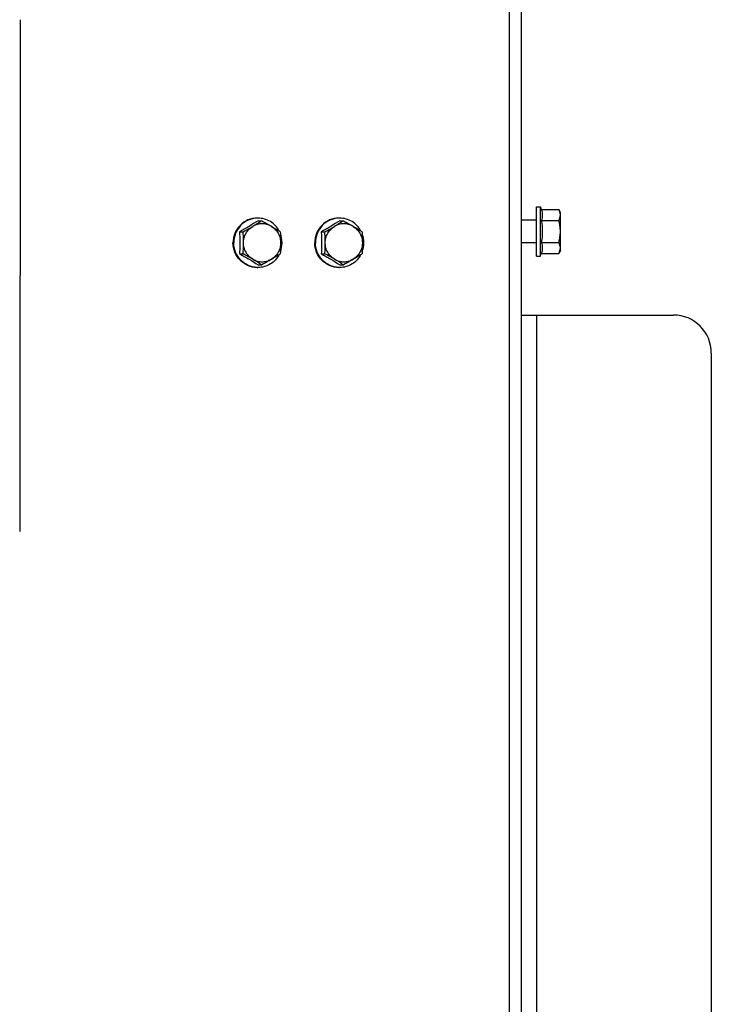
# Model space of a CAD drawing. Units: millimetres. Extents: x 0 to 420, y 0 to 297.
# Drawn here: x 178 to 196, y 196 to 222 of the extents above; entities that cross this region are included whole.
import ezdxf

# ---------------------------------------------------------------- set-up
doc = ezdxf.new("R2010")
doc.units = ezdxf.units.MM
doc.header["$LTSCALE"] = 23.1
doc.layers.get('0').update_dxf_attribs({"linetype": 'CONTINUOUS'})
doc.layers.add('SPIEGEL', color=7, linetype='CONTINUOUS')

msp = doc.modelspace()

# ---------------------------------------------------------------- linework, layer by layer
at = {"color": 7, "linetype": 'CONTINUOUS'}
for p, q in [((177.651, 222.095), (177.642, 208.623)), ((191.255, 215.873), (191.255, 217.173)), ((191.255, 217.173), (191.355, 217.173)), ((191.355, 215.873), (191.355, 217.173)), ((191.355, 217.173), (191.378, 217.101)), ((191.378, 217.101), (191.835, 217.101)), ((191.88, 217.023), (191.835, 217.101)), ((191.88, 216.023), (191.88, 217.023)), ((183.921, 216.801), (184.016, 216.801)), ((186.073, 216.801), (186.168, 216.801)), ((191.255, 216.823), (190.855, 216.823)), ((191.378, 216.812), (191.835, 216.812)), ((183.432, 216.512), (183.527, 216.512)), ((185.584, 216.512), (185.679, 216.512)), ((191.255, 216.223), (190.855, 216.223)), ((191.378, 216.235), (191.835, 216.235)), ((183.432, 215.935), (183.527, 215.935)), ((185.584, 215.935), (185.679, 215.935)), ((191.255, 215.873), (191.355, 215.873)), ((191.355, 215.873), (191.378, 215.946)), ((191.378, 215.946), (191.835, 215.946)), ((191.88, 216.023), (191.835, 215.946)), ((183.921, 215.646), (184.016, 215.646)), ((186.073, 215.646), (186.168, 215.646)), ((190.855, 214.323), (194.855, 214.323)), ((195.855, 213.323), (195.855, 151.323))]:
    msp.add_line(p, q, dxfattribs=at)
at = {"color": 9, "linetype": 'CONTINUOUS'}
msp.add_line((191.255, 214.323), (191.255, 150.323), dxfattribs=at)
at = {"color": 7, "linetype": 'CONTINUOUS'}
for centre, radius, start, end in [((179.637, 223.675), 8.15, 300.5608, 302.5011), ((183.916, 216.251), 0.622, 90, 91.9127), ((180.126, 209.638), 8.15, 57.4989, 59.4392), ((181.788, 223.675), 8.15, 300.5608, 302.5011), ((186.068, 216.251), 0.622, 90, 91.9127), ((182.278, 209.638), 8.15, 57.4989, 59.4392), ((183.888, 216.223), 0.663, 359.9972, 20.9892), ((186.04, 216.223), 0.663, 359.9972, 20.9892), ((183.888, 216.223), 0.663, 339.0108, 0.0028), ((186.04, 216.223), 0.663, 339.0108, 0.0028), ((179.92, 223.143), 8.543, 300.6054, 302.4566), ((182.072, 223.143), 8.543, 300.6054, 302.4566), ((179.431, 208.437), 8.543, 57.5434, 59.3946), ((181.583, 208.437), 8.543, 57.5434, 59.3946), ((183.916, 216.196), 0.622, 268.0873, 270), ((186.068, 216.196), 0.622, 268.0873, 270), ((194.855, 213.323), 1, 0, 90)]:
    msp.add_arc(centre, radius, start, end, dxfattribs=at)
for points, knots in [([(191.378, 217.101), (191.394, 217.054), (191.414, 216.956), (191.394, 216.858), (191.378, 216.812)], [0, 0, 0, 0, 0.5, 1, 1, 1, 1]), ([(191.88, 216.956), (191.88, 216.981), (191.87, 217.032), (191.848, 217.078), (191.835, 217.101)], [0, 0, 0, 0, 0.485069, 1, 1, 1, 1]), ([(191.835, 216.812), (191.848, 216.835), (191.87, 216.881), (191.88, 216.932), (191.88, 216.956)], [0, 0, 0, 0, 0.514931, 1, 1, 1, 1]), ([(183.895, 216.873), (183.812, 216.873), (183.645, 216.839), (183.433, 216.694), (183.292, 216.478), (183.259, 216.308), (183.259, 216.223)], [0, 0, 0, 0, 0.247443, 0.496392, 0.747455, 1, 1, 1, 1]), ([(183.895, 216.873), (183.814, 216.87), (183.651, 216.832), (183.447, 216.686), (183.312, 216.473), (183.28, 216.306), (183.28, 216.223)], [0, 0, 0, 0, 0.247449, 0.496443, 0.747507, 1, 1, 1, 1]), ([(183.921, 216.801), (183.842, 216.752), (183.68, 216.654), (183.516, 216.559), (183.432, 216.512)], [0, 0, 0, 0, 0.492028, 1, 1, 1, 1]), ([(183.527, 216.512), (183.591, 216.547), (183.676, 216.595), (183.76, 216.644), (183.781, 216.656)], [0, 0, 0, 0, 0.751549, 1, 1, 1, 1]), ([(183.536, 216.223), (183.536, 216.267), (183.547, 216.354), (183.597, 216.476), (183.675, 216.581), (183.744, 216.634), (183.781, 216.656)], [0, 0, 0, 0, 0.2515, 0.50229, 0.751853, 1, 1, 1, 1]), ([(184.27, 216.656), (184.233, 216.678), (184.153, 216.712), (184.025, 216.729), (183.897, 216.712), (183.817, 216.678), (183.781, 216.656)], [0, 0, 0, 0, 0.250367, 0.5, 0.749633, 1, 1, 1, 1]), ([(184.476, 216.531), (184.449, 216.582), (184.382, 216.677), (184.247, 216.788), (184.088, 216.857), (183.973, 216.873), (183.916, 216.873)], [0, 0, 0, 0, 0.251952, 0.502429, 0.751597, 1, 1, 1, 1]), ([(184.016, 216.801), (184.08, 216.765), (184.165, 216.718), (184.249, 216.669), (184.27, 216.656)], [0, 0, 0, 0, 0.751549, 1, 1, 1, 1]), ([(184.27, 216.656), (184.307, 216.634), (184.375, 216.581), (184.454, 216.476), (184.503, 216.354), (184.514, 216.267), (184.514, 216.223)], [0, 0, 0, 0, 0.248147, 0.49771, 0.7485, 1, 1, 1, 1]), ([(186.047, 216.873), (185.964, 216.873), (185.796, 216.839), (185.585, 216.694), (185.444, 216.478), (185.411, 216.308), (185.411, 216.223)], [0, 0, 0, 0, 0.247443, 0.496392, 0.747455, 1, 1, 1, 1]), ([(186.047, 216.873), (185.966, 216.87), (185.803, 216.832), (185.599, 216.686), (185.464, 216.473), (185.432, 216.306), (185.432, 216.223)], [0, 0, 0, 0, 0.247449, 0.496443, 0.747507, 1, 1, 1, 1]), ([(186.073, 216.801), (185.994, 216.752), (185.832, 216.654), (185.667, 216.559), (185.584, 216.512)], [0, 0, 0, 0, 0.492028, 1, 1, 1, 1]), ([(185.679, 216.512), (185.743, 216.547), (185.828, 216.595), (185.912, 216.644), (185.933, 216.656)], [0, 0, 0, 0, 0.751549, 1, 1, 1, 1]), ([(185.688, 216.223), (185.688, 216.267), (185.699, 216.354), (185.749, 216.476), (185.827, 216.581), (185.896, 216.634), (185.933, 216.656)], [0, 0, 0, 0, 0.2515, 0.50229, 0.751853, 1, 1, 1, 1]), ([(186.422, 216.656), (186.385, 216.678), (186.305, 216.712), (186.177, 216.729), (186.049, 216.712), (185.969, 216.678), (185.933, 216.656)], [0, 0, 0, 0, 0.250367, 0.5, 0.749633, 1, 1, 1, 1]), ([(186.628, 216.531), (186.601, 216.582), (186.534, 216.677), (186.399, 216.788), (186.24, 216.857), (186.125, 216.873), (186.068, 216.873)], [0, 0, 0, 0, 0.251952, 0.502429, 0.751597, 1, 1, 1, 1]), ([(186.168, 216.801), (186.232, 216.765), (186.317, 216.718), (186.401, 216.669), (186.422, 216.656)], [0, 0, 0, 0, 0.751549, 1, 1, 1, 1]), ([(186.422, 216.656), (186.459, 216.634), (186.527, 216.581), (186.606, 216.476), (186.655, 216.354), (186.666, 216.267), (186.666, 216.223)], [0, 0, 0, 0, 0.248147, 0.49771, 0.7485, 1, 1, 1, 1]), ([(191.88, 216.523), (191.88, 216.572), (191.871, 216.67), (191.849, 216.765), (191.835, 216.812)], [0, 0, 0, 0, 0.499896, 1, 1, 1, 1]), ([(183.432, 216.512), (183.433, 216.488), (183.436, 216.392), (183.437, 216.296), (183.437, 216.223)], [0, 0, 0, 0, 0.248612, 1, 1, 1, 1]), ([(183.536, 216.223), (183.536, 216.248), (183.535, 216.344), (183.531, 216.44), (183.527, 216.512)], [0, 0, 0, 0, 0.253399, 1, 1, 1, 1]), ([(184.505, 216.512), (184.506, 216.488), (184.512, 216.392), (184.514, 216.296), (184.514, 216.223)], [0, 0, 0, 0, 0.245809, 1, 1, 1, 1]), ([(185.584, 216.512), (185.585, 216.488), (185.588, 216.392), (185.589, 216.296), (185.589, 216.223)], [0, 0, 0, 0, 0.248612, 1, 1, 1, 1]), ([(185.688, 216.223), (185.688, 216.248), (185.687, 216.344), (185.683, 216.44), (185.679, 216.512)], [0, 0, 0, 0, 0.253399, 1, 1, 1, 1]), ([(186.657, 216.512), (186.658, 216.488), (186.664, 216.392), (186.666, 216.296), (186.666, 216.223)], [0, 0, 0, 0, 0.245809, 1, 1, 1, 1]), ([(191.835, 216.235), (191.849, 216.282), (191.871, 216.377), (191.88, 216.474), (191.88, 216.523)], [0, 0, 0, 0, 0.500104, 1, 1, 1, 1]), ([(183.895, 215.573), (183.812, 215.573), (183.645, 215.607), (183.433, 215.753), (183.292, 215.969), (183.259, 216.139), (183.259, 216.223)], [0, 0, 0, 0, 0.247443, 0.496392, 0.747455, 1, 1, 1, 1]), ([(183.895, 215.574), (183.814, 215.576), (183.651, 215.615), (183.447, 215.761), (183.312, 215.974), (183.28, 216.141), (183.28, 216.223)], [0, 0, 0, 0, 0.247449, 0.496443, 0.747507, 1, 1, 1, 1]), ([(183.437, 216.223), (183.437, 216.199), (183.437, 216.103), (183.434, 216.007), (183.432, 215.935)], [0, 0, 0, 0, 0.251104, 1, 1, 1, 1]), ([(183.527, 215.935), (183.528, 215.958), (183.533, 216.054), (183.536, 216.151), (183.536, 216.223)], [0, 0, 0, 0, 0.245809, 1, 1, 1, 1]), ([(183.781, 215.79), (183.744, 215.812), (183.675, 215.866), (183.597, 215.971), (183.547, 216.093), (183.536, 216.18), (183.536, 216.223)], [0, 0, 0, 0, 0.248147, 0.49771, 0.7485, 1, 1, 1, 1]), ([(184.514, 216.223), (184.514, 216.18), (184.503, 216.093), (184.454, 215.971), (184.375, 215.866), (184.307, 215.812), (184.27, 215.79)], [0, 0, 0, 0, 0.2515, 0.50229, 0.751853, 1, 1, 1, 1]), ([(184.514, 216.223), (184.514, 216.199), (184.513, 216.103), (184.509, 216.006), (184.505, 215.935)], [0, 0, 0, 0, 0.253399, 1, 1, 1, 1]), ([(186.047, 215.573), (185.964, 215.573), (185.796, 215.607), (185.585, 215.753), (185.444, 215.969), (185.411, 216.139), (185.411, 216.223)], [0, 0, 0, 0, 0.247443, 0.496392, 0.747455, 1, 1, 1, 1]), ([(186.047, 215.574), (185.966, 215.576), (185.803, 215.615), (185.599, 215.761), (185.464, 215.974), (185.432, 216.141), (185.432, 216.223)], [0, 0, 0, 0, 0.247449, 0.496443, 0.747507, 1, 1, 1, 1]), ([(185.589, 216.223), (185.589, 216.199), (185.589, 216.103), (185.586, 216.007), (185.584, 215.935)], [0, 0, 0, 0, 0.251104, 1, 1, 1, 1]), ([(185.679, 215.935), (185.68, 215.958), (185.685, 216.054), (185.688, 216.151), (185.688, 216.223)], [0, 0, 0, 0, 0.245809, 1, 1, 1, 1]), ([(185.933, 215.79), (185.896, 215.812), (185.827, 215.866), (185.749, 215.971), (185.699, 216.093), (185.688, 216.18), (185.688, 216.223)], [0, 0, 0, 0, 0.248147, 0.49771, 0.7485, 1, 1, 1, 1]), ([(186.666, 216.223), (186.666, 216.18), (186.655, 216.093), (186.606, 215.971), (186.527, 215.866), (186.459, 215.812), (186.422, 215.79)], [0, 0, 0, 0, 0.2515, 0.50229, 0.751853, 1, 1, 1, 1]), ([(186.666, 216.223), (186.666, 216.199), (186.665, 216.103), (186.661, 216.006), (186.657, 215.935)], [0, 0, 0, 0, 0.253399, 1, 1, 1, 1]), ([(191.378, 216.235), (191.394, 216.188), (191.414, 216.09), (191.394, 215.992), (191.378, 215.946)], [0, 0, 0, 0, 0.5, 1, 1, 1, 1]), ([(191.88, 216.09), (191.88, 216.115), (191.87, 216.166), (191.848, 216.212), (191.835, 216.235)], [0, 0, 0, 0, 0.485069, 1, 1, 1, 1]), ([(183.432, 215.935), (183.516, 215.887), (183.68, 215.793), (183.842, 215.695), (183.921, 215.646)], [0, 0, 0, 0, 0.507972, 1, 1, 1, 1]), ([(183.781, 215.79), (183.76, 215.803), (183.676, 215.852), (183.591, 215.899), (183.527, 215.935)], [0, 0, 0, 0, 0.248451, 1, 1, 1, 1]), ([(184.476, 215.916), (184.449, 215.865), (184.382, 215.769), (184.247, 215.659), (184.088, 215.589), (183.973, 215.573), (183.916, 215.573)], [0, 0, 0, 0, 0.251952, 0.502429, 0.751597, 1, 1, 1, 1]), ([(185.584, 215.935), (185.667, 215.887), (185.832, 215.793), (185.994, 215.695), (186.073, 215.646)], [0, 0, 0, 0, 0.507972, 1, 1, 1, 1]), ([(185.933, 215.79), (185.912, 215.803), (185.828, 215.852), (185.743, 215.899), (185.679, 215.935)], [0, 0, 0, 0, 0.248451, 1, 1, 1, 1]), ([(186.628, 215.916), (186.601, 215.865), (186.534, 215.769), (186.399, 215.659), (186.24, 215.589), (186.125, 215.573), (186.068, 215.573)], [0, 0, 0, 0, 0.251952, 0.502429, 0.751597, 1, 1, 1, 1]), ([(191.835, 215.946), (191.848, 215.969), (191.87, 216.015), (191.88, 216.066), (191.88, 216.09)], [0, 0, 0, 0, 0.514931, 1, 1, 1, 1]), ([(183.781, 215.79), (183.817, 215.769), (183.897, 215.735), (184.025, 215.718), (184.153, 215.735), (184.233, 215.769), (184.27, 215.79)], [0, 0, 0, 0, 0.250367, 0.5, 0.749633, 1, 1, 1, 1]), ([(184.27, 215.79), (184.249, 215.778), (184.165, 215.729), (184.08, 215.681), (184.016, 215.646)], [0, 0, 0, 0, 0.248451, 1, 1, 1, 1]), ([(185.933, 215.79), (185.969, 215.769), (186.049, 215.735), (186.177, 215.718), (186.305, 215.735), (186.385, 215.769), (186.422, 215.79)], [0, 0, 0, 0, 0.250367, 0.5, 0.749633, 1, 1, 1, 1]), ([(186.422, 215.79), (186.401, 215.778), (186.317, 215.729), (186.232, 215.681), (186.168, 215.646)], [0, 0, 0, 0, 0.248451, 1, 1, 1, 1])]:
    msp.add_open_spline(points, degree=3, knots=knots, dxfattribs=at)
for points in [[(191.378, 216.812), (191.394, 216.717), (191.404, 216.62), (191.404, 216.523)], [(191.404, 216.523), (191.404, 216.427), (191.394, 216.33), (191.378, 216.235)]]:
    msp.add_open_spline(points, degree=3, dxfattribs=at)
at = {"layer": 'SPIEGEL', "color": 7, "linetype": 'CONTINUOUS'}
msp.add_line((190.855, 143.163), (190.855, 225.023), dxfattribs=at)
at = {"layer": 'SPIEGEL', "color": 9, "linetype": 'CONTINUOUS'}
msp.add_line((190.538, 143.423), (190.538, 224.773), dxfattribs=at)

doc.saveas('drawing.dxf')
